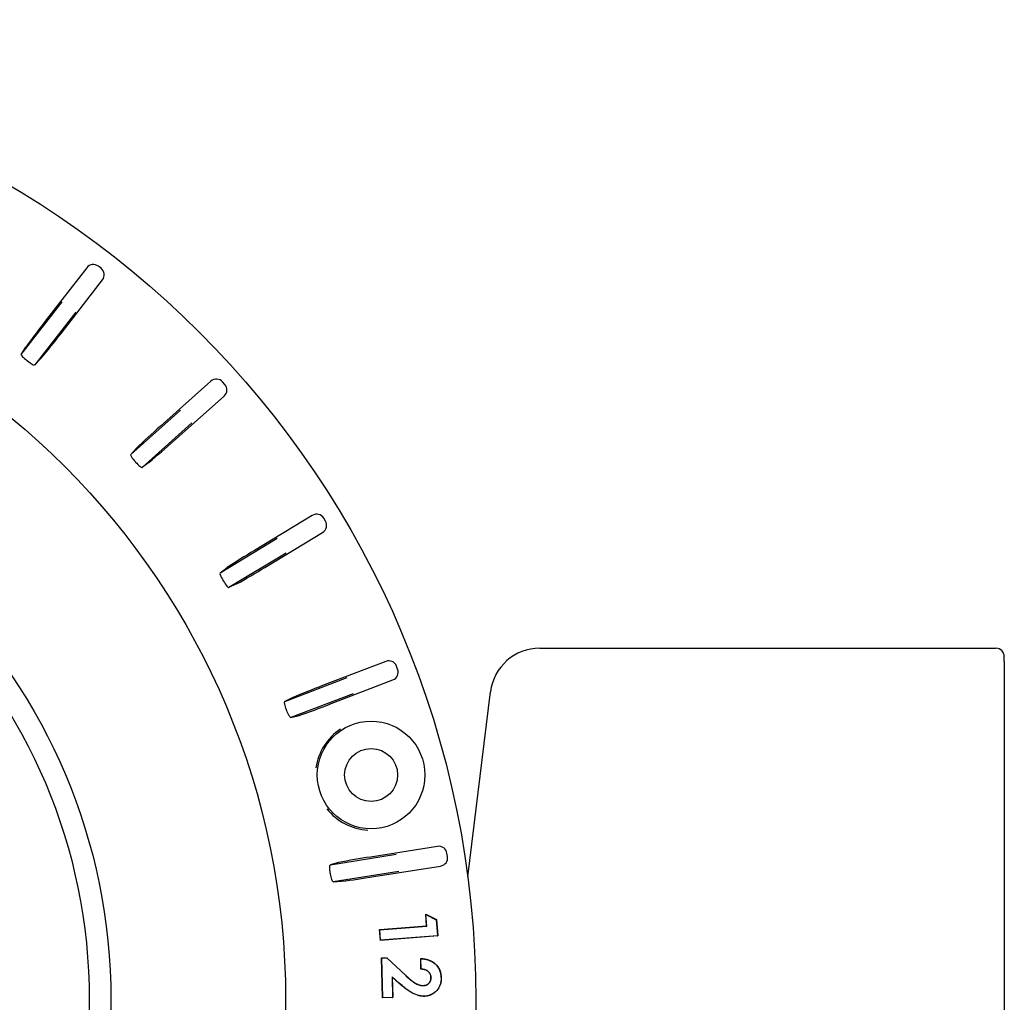
# Model space of a CAD drawing. Units: millimetres. Extents: x 25405 to 25862, y -5207 to -4762.
# Drawn here: x 25695 to 25755, y -4921 to -4862 of the extents above; entities that cross this region are included whole.
import ezdxf

# ---------------------------------------------------------------- set-up
doc = ezdxf.new("R2010")
doc.units = ezdxf.units.MM
doc.header["$PDMODE"] = 35
doc.styles.add('ROMAND', font='NEWSGOTN.TTF')
doc.dimstyles.new('DIS_LISTINI', dxfattribs={"dimtxt": 10, "dimasz": 5, "dimexe": 6, "dimexo": 10, "dimgap": 10, "dimtad": 1, "dimdec": 1, "dimlfac": 0.1, "dimtxsty": 'ROMAND', "dimblk": 'NONE', "dimcen": 0, "dimadec": 0, "dimazin": 0, "dimtfac": 0.6, "dimtdec": 1, "dimtofl": 0, "dimtmove": 0, "dimatfit": 3, "dimldrblk": 'OBLIQUE', "dimfxl": 0, "dimtolj": 1, "dimarcsym": 0})

# ---------------------------------------------------------------- blocks, each defined once
blk = doc.blocks.new('*D2')
at = {"color": 0, "lineweight": -2}
for p, q in [((25608.743, -4801.171), (25608.743, -4789.171)), ((25722.813, -4801.171), (25722.813, -4789.171)), ((25608.743, -4795.171), (25722.813, -4795.171))]:
    blk.add_line(p, q, dxfattribs=at)
at = {"layer": 'DEFPOINTS', "color": 0}
for p in [(25722.813, -4795.171), (25608.743, -4921.249), (25722.813, -4921.249)]:
    blk.add_point(p, dxfattribs=at)
at = {"color": 0, "insert": (25665.778, -4773.746), "char_height": 18, "attachment_point": 5, "style": 'ROMAND'}
blk.add_mtext('\\A1;Ø11,4cm', dxfattribs=at)
blk = doc.blocks.new('_None')
blk = doc.blocks.new('_OBLIQUE')
at = {"color": 0, "linetype": 'ByBlock'}
blk.add_line((-0.5, -0.5), (0.5, 0.5), dxfattribs=at)

msp = doc.modelspace()

# ---------------------------------------------------------------- linework, layer by layer
at = {"linetype": 'Continuous'}
for p, q in [((25700.18, -4877.062), (25700.022, -4876.939)), ((25699.32, -4877.028), (25696.813, -4880.261)), ((25697.761, -4880.996), (25700.268, -4877.763)), ((25695.36, -4882.262), (25697.828, -4879.08)), ((25698.652, -4879.719), (25696.183, -4882.901)), ((25695.36, -4882.262), (25695.628, -4881.834)), ((25696.531, -4882.535), (25696.183, -4882.901)), ((25706.817, -4883.881), (25703.763, -4886.603)), ((25707.656, -4884.071), (25707.523, -4883.922)), ((25704.561, -4887.499), (25707.616, -4884.777)), ((25701.969, -4888.306), (25704.977, -4885.626)), ((25705.67, -4886.405), (25702.663, -4889.085)), ((25701.969, -4888.306), (25702.311, -4887.934)), ((25703.071, -4888.787), (25702.663, -4889.085)), ((25712.94, -4891.986), (25709.441, -4894.105)), ((25713.73, -4892.325), (25713.626, -4892.154)), ((25707.366, -4895.453), (25710.812, -4893.366)), ((25710.062, -4895.131), (25713.562, -4893.012)), ((25711.352, -4894.258), (25707.907, -4896.345)), ((25707.366, -4895.453), (25707.771, -4895.15)), ((25708.363, -4896.127), (25707.907, -4896.345)), ((25726.677, -4900.002), (25754.228, -4900.002)), ((25717.377, -4900.8), (25713.557, -4902.266)), ((25718.094, -4901.274), (25718.023, -4901.087)), ((25754.734, -4900.802), (25754.734, -4941.697)), ((25711.277, -4903.225), (25715.038, -4901.782)), ((25713.987, -4903.386), (25717.807, -4901.92)), ((25711.729, -4902.999), (25711.277, -4903.225)), ((25715.411, -4902.755), (25711.651, -4904.199)), ((25722.327, -4913.819), (25723.7, -4902.636)), ((25711.651, -4904.199), (25712.138, -4904.065)), ((25720.501, -4911.975), (25716.46, -4912.615)), ((25714.03, -4913.079), (25718.009, -4912.449)), ((25721.104, -4912.588), (25721.073, -4912.39)), ((25714.519, -4912.951), (25714.03, -4913.079)), ((25716.648, -4913.8), (25720.689, -4913.16)), ((25718.172, -4913.479), (25714.193, -4914.109)), ((25714.193, -4914.109), (25714.698, -4914.079)), ((25719.842, -4916.777), (25719.786, -4916.064)), ((25719.786, -4916.064), (25720.435, -4916.397)), ((25719.798, -4916.082), (25719.786, -4916.064)), ((25719.798, -4916.082), (25720.425, -4916.403)), ((25719.853, -4916.787), (25719.798, -4916.082)), ((25717.014, -4916.999), (25719.842, -4916.777)), ((25719.853, -4916.787), (25719.842, -4916.777)), ((25720.425, -4916.403), (25720.435, -4916.397)), ((25720.425, -4916.403), (25720.502, -4917.374)), ((25720.435, -4916.397), (25720.513, -4917.383)), ((25716.997, -4917.001), (25717.014, -4916.999)), ((25717.049, -4917.655), (25716.997, -4917.001)), ((25717.008, -4917.01), (25716.997, -4917.001)), ((25717.008, -4917.01), (25719.853, -4916.787)), ((25717.059, -4917.644), (25717.008, -4917.01)), ((25720.502, -4917.374), (25717.059, -4917.644)), ((25720.502, -4917.374), (25720.513, -4917.383)), ((25717.059, -4917.644), (25717.049, -4917.655)), ((25717.065, -4917.654), (25717.049, -4917.655)), ((25720.513, -4917.383), (25717.065, -4917.654)), ((25717.184, -4921.119), (25717.125, -4918.708)), ((25717.125, -4918.708), (25717.128, -4918.708)), ((25717.135, -4918.718), (25717.125, -4918.708)), ((25717.128, -4918.708), (25717.442, -4918.7)), ((25717.135, -4918.718), (25717.438, -4918.71)), ((25717.194, -4921.108), (25717.135, -4918.718)), ((25717.438, -4918.71), (25717.442, -4918.7)), ((25717.438, -4918.71), (25718.559, -4919.758)), ((25717.442, -4918.7), (25718.566, -4919.75)), ((25719.502, -4919.391), (25719.486, -4918.746)), ((25719.497, -4918.757), (25719.486, -4918.746)), ((25719.512, -4919.381), (25719.497, -4918.757)), ((25719.512, -4919.381), (25719.502, -4919.391)), ((25717.755, -4919.841), (25717.786, -4921.094)), ((25718.195, -4920.237), (25717.755, -4919.841)), ((25717.755, -4919.841), (25717.766, -4919.865)), ((25718.188, -4920.245), (25717.766, -4919.865)), ((25717.766, -4919.865), (25717.797, -4921.104)), ((25720.113, -4919.883), (25720.103, -4919.883)), ((25720.714, -4919.911), (25720.724, -4919.911)), ((25719.651, -4920.383), (25719.651, -4920.372)), ((25717.194, -4921.108), (25717.184, -4921.119)), ((25717.19, -4921.119), (25717.184, -4921.119)), ((25717.797, -4921.104), (25717.19, -4921.119)), ((25717.786, -4921.094), (25717.194, -4921.108)), ((25717.786, -4921.094), (25717.797, -4921.104)), ((25719.719, -4921.018), (25719.72, -4921.029))]:
    msp.add_line(p, q, dxfattribs=at)
for centre, radius in [((25665.778, -4921.249), 57.035), ((25665.778, -4921.249), 45.55), ((25665.778, -4921.25), 35), ((25665.778, -4921.25), 33.688), ((25716.489, -4907.661), 3.25), ((25716.489, -4907.661), 1.6)]:
    msp.add_circle(centre, radius, dxfattribs=at)
for centre, radius, start, end in [((25728.53, -4905.36), 40.447, 141.64403, 144.4344), ((25664.97, -4856.043), 41.206, 319.99129, 322.73029), ((25665.778, -4921.249), 48.853, 52.17493, 52.22507), ((25730.375, -4917.062), 40.447, 131.14403, 133.9344), ((25676.866, -4856.988), 41.206, 309.49129, 312.23029), ((25665.778, -4921.249), 48.853, 41.67493, 41.72507), ((25730.057, -4928.904), 40.447, 120.64403, 123.4344), ((25688.391, -4860.085), 41.206, 298.99129, 301.73029), ((25665.778, -4921.249), 48.853, 31.17493, 31.22507), ((25727.968, -4940.871), 41.207, 110.46975, 113.20867), ((25698.919, -4865.202), 41.05, 288.7861, 291.53548), ((25665.778, -4921.249), 48.853, 20.97493, 21.02507), ((25716.559, -4907.758), 3.448, 123.5998, 171.11236), ((25716.5, -4907.546), 3.445, 218.86748, 266.42036), ((25722.751, -4954.648), 42.502, 98.51149, 101.16693), ((25665.778, -4921.249), 48.853, 8.97493, 9.02507), ((25709.641, -4871.88), 42.501, 276.83305, 279.48852)]:
    msp.add_arc(centre, radius, start, end, dxfattribs=at)
for centre, major_axis, ratio, start_param, end_param in [((25699.715, -4877.335), (0.063, -0.496), 0.999695, 2.356347, 3.926839), ((25699.873, -4877.457), (-0.496, -0.063), 0.999695, 2.356347, 3.926839), ((25707.15, -4884.255), (-0.029, -0.499), 0.999695, 2.356347, 3.926839), ((25707.283, -4884.404), (-0.499, 0.029), 0.999695, 2.356347, 3.926839), ((25713.199, -4892.413), (-0.119, -0.486), 0.999695, 2.356347, 3.926839), ((25713.302, -4892.584), (-0.486, 0.119), 0.999695, 2.356347, 3.926839), ((25726.678, -4903.002), (1.988, -2.247), 0.999873, 2.417416, 3.86577), ((25754.228, -4900.502), (-0.354, 0.354), 0.999695, 4.656068, 5.497635), ((25717.556, -4901.267), (-0.203, -0.457), 0.999695, 2.356347, 3.926839), ((25717.627, -4901.453), (-0.457, 0.203), 0.999695, 2.356347, 3.926839), ((25720.579, -4912.469), (-0.294, -0.405), 0.999695, 2.356347, 3.926839), ((25720.61, -4912.666), (-0.405, 0.294), 0.999695, 2.356347, 3.926839)]:
    msp.add_ellipse(centre, major_axis=major_axis, ratio=ratio, start_param=start_param, end_param=end_param, dxfattribs=at)
for points, knots in [([(25695.36, -4882.262), (25695.347, -4882.282), (25695.377, -4882.332), (25695.503, -4882.469), (25695.601, -4882.556), (25695.703, -4882.635)], [0, 0, 0, 0, 0.5, 0.5, 1, 1, 1, 1]), ([(25695.737, -4882.661), (25695.84, -4882.741), (25695.947, -4882.813), (25696.112, -4882.902), (25696.168, -4882.918), (25696.183, -4882.901)], [0, 0, 0, 0, 0.5, 0.5, 1, 1, 1, 1]), ([(25701.969, -4888.306), (25701.953, -4888.323), (25701.973, -4888.378), (25702.073, -4888.535), (25702.153, -4888.638), (25702.239, -4888.735)], [0, 0, 0, 0, 0.5, 0.5, 1, 1, 1, 1]), ([(25702.267, -4888.767), (25702.354, -4888.864), (25702.446, -4888.955), (25702.592, -4889.072), (25702.644, -4889.098), (25702.663, -4889.085)], [0, 0, 0, 0, 0.5, 0.5, 1, 1, 1, 1]), ([(25707.366, -4895.453), (25707.348, -4895.467), (25707.358, -4895.524), (25707.427, -4895.697), (25707.486, -4895.813), (25707.554, -4895.924)], [0, 0, 0, 0, 0.5, 0.5, 1, 1, 1, 1]), ([(25707.576, -4895.961), (25707.643, -4896.072), (25707.717, -4896.178), (25707.84, -4896.32), (25707.886, -4896.355), (25707.907, -4896.345)], [0, 0, 0, 0, 0.5, 0.5, 1, 1, 1, 1]), ([(25754.734, -4900.802), (25754.734, -4900.772), (25754.734, -4900.709), (25754.733, -4900.607), (25754.731, -4900.529), (25754.73, -4900.489), (25754.727, -4900.45), (25754.718, -4900.393), (25754.692, -4900.306), (25754.651, -4900.22), (25754.609, -4900.183), (25754.597, -4900.172)], [0, 0, 0, 0, 0.105675, 0.259469, 0.420453, 0.53626, 0.5872, 0.649233, 0.769306, 0.941662, 1, 1, 1, 1]), ([(25711.378, -4903.722), (25711.331, -4903.6), (25711.293, -4903.476), (25711.256, -4903.294), (25711.257, -4903.236), (25711.277, -4903.225)], [0, 0, 0, 0, 0.5, 0.5, 1, 1, 1, 1]), ([(25711.651, -4904.199), (25711.629, -4904.205), (25711.589, -4904.162), (25711.495, -4904.001), (25711.44, -4903.883), (25711.393, -4903.762)], [0, 0, 0, 0, 0.5, 0.5, 1, 1, 1, 1]), ([(25714.026, -4913.586), (25714.005, -4913.456), (25713.994, -4913.328), (25713.995, -4913.142), (25714.008, -4913.085), (25714.03, -4913.079)], [0, 0, 0, 0, 0.5, 0.5, 1, 1, 1, 1]), ([(25714.193, -4914.109), (25714.171, -4914.11), (25714.141, -4914.06), (25714.082, -4913.884), (25714.053, -4913.758), (25714.032, -4913.628)], [0, 0, 0, 0, 0.5, 0.5, 1, 1, 1, 1]), ([(25719.486, -4918.746), (25719.565, -4918.749), (25719.644, -4918.754), (25719.801, -4918.778), (25719.879, -4918.796), (25720.104, -4918.872), (25720.245, -4918.953), (25720.479, -4919.167), (25720.572, -4919.3), (25720.662, -4919.52), (25720.685, -4919.597), (25720.707, -4919.714), (25720.713, -4919.753), (25720.721, -4919.832), (25720.723, -4919.872), (25720.724, -4919.911)], [0, 0, 0, 0, 0.125, 0.125, 0.25, 0.25, 0.5, 0.5, 0.75, 0.75, 0.875, 0.875, 0.9375, 0.9375, 1, 1, 1, 1]), ([(25719.497, -4918.757), (25719.572, -4918.76), (25719.647, -4918.765), (25719.799, -4918.789), (25719.876, -4918.806), (25720.1, -4918.882), (25720.239, -4918.961), (25720.47, -4919.174), (25720.563, -4919.305), (25720.652, -4919.524), (25720.674, -4919.599), (25720.697, -4919.715), (25720.703, -4919.754), (25720.71, -4919.833), (25720.712, -4919.872), (25720.714, -4919.911)], [0, 0, 0, 0, 0.119825, 0.119825, 0.245585, 0.245585, 0.497106, 0.497106, 0.748626, 0.748626, 0.874386, 0.874386, 0.937266, 0.937266, 1, 1, 1, 1]), ([(25718.559, -4919.758), (25718.637, -4919.831), (25718.716, -4919.902), (25718.879, -4920.041), (25718.963, -4920.107), (25719.14, -4920.229), (25719.235, -4920.281), (25719.385, -4920.339), (25719.437, -4920.355), (25719.516, -4920.372), (25719.543, -4920.377), (25719.597, -4920.381), (25719.624, -4920.382), (25719.651, -4920.383), (25719.651, -4920.383), (25719.651, -4920.383), (25719.651, -4920.383)], [0, 0, 0, 0, 0.249882, 0.249882, 0.499778, 0.499778, 0.749674, 0.749674, 0.874622, 0.874622, 0.937096, 0.937096, 0.99957, 0.99957, 0.99957, 1, 1, 1, 1]), ([(25718.566, -4919.75), (25718.644, -4919.823), (25718.723, -4919.894), (25718.885, -4920.033), (25718.969, -4920.099), (25719.145, -4920.22), (25719.239, -4920.272), (25719.389, -4920.329), (25719.44, -4920.345), (25719.518, -4920.362), (25719.545, -4920.366), (25719.598, -4920.371), (25719.624, -4920.372), (25719.651, -4920.372)], [0, 0, 0, 0, 0.25, 0.25, 0.5, 0.5, 0.75, 0.75, 0.875, 0.875, 0.9375, 0.9375, 1, 1, 1, 1]), ([(25720.103, -4919.883), (25720.101, -4919.847), (25720.098, -4919.811), (25720.081, -4919.741), (25720.068, -4919.707), (25720.019, -4919.61), (25719.969, -4919.555), (25719.853, -4919.469), (25719.786, -4919.438), (25719.647, -4919.4), (25719.574, -4919.394), (25719.502, -4919.391)], [0, 0, 0, 0, 0.125, 0.125, 0.25, 0.25, 0.5, 0.5, 0.75, 0.75, 1, 1, 1, 1]), ([(25720.113, -4919.883), (25720.113, -4919.883), (25720.113, -4919.883), (25720.113, -4919.883), (25720.111, -4919.847), (25720.108, -4919.809), (25720.091, -4919.737), (25720.078, -4919.703), (25720.027, -4919.604), (25719.976, -4919.548), (25719.858, -4919.459), (25719.79, -4919.428), (25719.652, -4919.39), (25719.581, -4919.384), (25719.512, -4919.381)], [0, 0, 0, 0, 0.000429, 0.000429, 0.000429, 0.12681, 0.12681, 0.25319, 0.25319, 0.505952, 0.505952, 0.758713, 0.758713, 1, 1, 1, 1]), ([(25719.72, -4921.029), (25719.683, -4921.029), (25719.646, -4921.029), (25719.573, -4921.024), (25719.536, -4921.019), (25719.464, -4921.007), (25719.428, -4921), (25719.356, -4920.983), (25719.321, -4920.973), (25719.146, -4920.918), (25719.011, -4920.857), (25718.758, -4920.708), (25718.639, -4920.621), (25718.407, -4920.44), (25718.297, -4920.343), (25718.188, -4920.245)], [0, 0, 0, 0, 0.0625, 0.0625, 0.125, 0.125, 0.1875, 0.1875, 0.25, 0.25, 0.5, 0.5, 0.75, 0.75, 1, 1, 1, 1]), ([(25719.719, -4921.018), (25719.683, -4921.019), (25719.646, -4921.019), (25719.574, -4921.013), (25719.538, -4921.009), (25719.466, -4920.997), (25719.43, -4920.99), (25719.359, -4920.973), (25719.324, -4920.963), (25719.149, -4920.908), (25719.016, -4920.847), (25718.763, -4920.699), (25718.645, -4920.613), (25718.414, -4920.432), (25718.304, -4920.335), (25718.195, -4920.237)], [0, 0, 0, 0, 0.062336, 0.062336, 0.124847, 0.124847, 0.187357, 0.187357, 0.249868, 0.249868, 0.499912, 0.499912, 0.749956, 0.749956, 1, 1, 1, 1]), ([(25719.651, -4920.372), (25719.682, -4920.37), (25719.713, -4920.367), (25719.774, -4920.356), (25719.804, -4920.347), (25719.89, -4920.31), (25719.941, -4920.273), (25720.026, -4920.181), (25720.058, -4920.126), (25720.088, -4920.038), (25720.095, -4920.007), (25720.102, -4919.945), (25720.102, -4919.914), (25720.103, -4919.883)], [0, 0, 0, 0, 0.125, 0.125, 0.25, 0.25, 0.5, 0.5, 0.75, 0.75, 0.875, 0.875, 1, 1, 1, 1]), ([(25719.651, -4920.383), (25719.652, -4920.383), (25719.652, -4920.383), (25719.652, -4920.383), (25719.683, -4920.38), (25719.714, -4920.378), (25719.777, -4920.366), (25719.808, -4920.357), (25719.896, -4920.319), (25719.948, -4920.281), (25720.035, -4920.187), (25720.068, -4920.131), (25720.098, -4920.04), (25720.105, -4920.009), (25720.112, -4919.946), (25720.113, -4919.915), (25720.113, -4919.883), (25720.113, -4919.883), (25720.113, -4919.883), (25720.113, -4919.883)], [0, 0, 0, 0, 0.000737, 0.000737, 0.000737, 0.125583, 0.125583, 0.25043, 0.25043, 0.500123, 0.500123, 0.749816, 0.749816, 0.874662, 0.874662, 0.999509, 0.999509, 0.999509, 1, 1, 1, 1]), ([(25720.714, -4919.911), (25720.714, -4919.981), (25720.713, -4920.05), (25720.695, -4920.187), (25720.679, -4920.255), (25720.614, -4920.452), (25720.544, -4920.574), (25720.358, -4920.778), (25720.243, -4920.86), (25720.056, -4920.95), (25719.991, -4920.974), (25719.891, -4920.999), (25719.857, -4921.006), (25719.789, -4921.014), (25719.754, -4921.016), (25719.719, -4921.018)], [0, 0, 0, 0, 0.124879, 0.124879, 0.249923, 0.249923, 0.50001, 0.50001, 0.750097, 0.750097, 0.875141, 0.875141, 0.937663, 0.937663, 1, 1, 1, 1]), ([(25720.724, -4919.911), (25720.724, -4919.981), (25720.723, -4920.051), (25720.705, -4920.189), (25720.689, -4920.258), (25720.624, -4920.456), (25720.553, -4920.58), (25720.365, -4920.786), (25720.249, -4920.869), (25720.06, -4920.959), (25719.994, -4920.984), (25719.893, -4921.01), (25719.858, -4921.016), (25719.789, -4921.024), (25719.754, -4921.027), (25719.72, -4921.029)], [0, 0, 0, 0, 0.125, 0.125, 0.25, 0.25, 0.5, 0.5, 0.75, 0.75, 0.875, 0.875, 0.9375, 0.9375, 1, 1, 1, 1])]:
    msp.add_open_spline(points, degree=3, knots=knots, dxfattribs=at)

# ---------------------------------------------------------------- dimensions: what is measured, and where the dimension line sits
dim = msp.add_linear_dim(base=(25722.813, -4795.171), p1=(25608.743, -4921.249), p2=(25722.813, -4921.249), dimstyle='DIS_LISTINI', override={"dimtxt": 18, "dimasz": 10, "dimdec": 1, "dimpost": 'Ø<>cm'})
dim.commit()
dim.dimension.update_dxf_attribs({"geometry": '*D2', "text_midpoint": (25665.778, -4795.171), "dimtype": 160})

doc.saveas('drawing.dxf')
